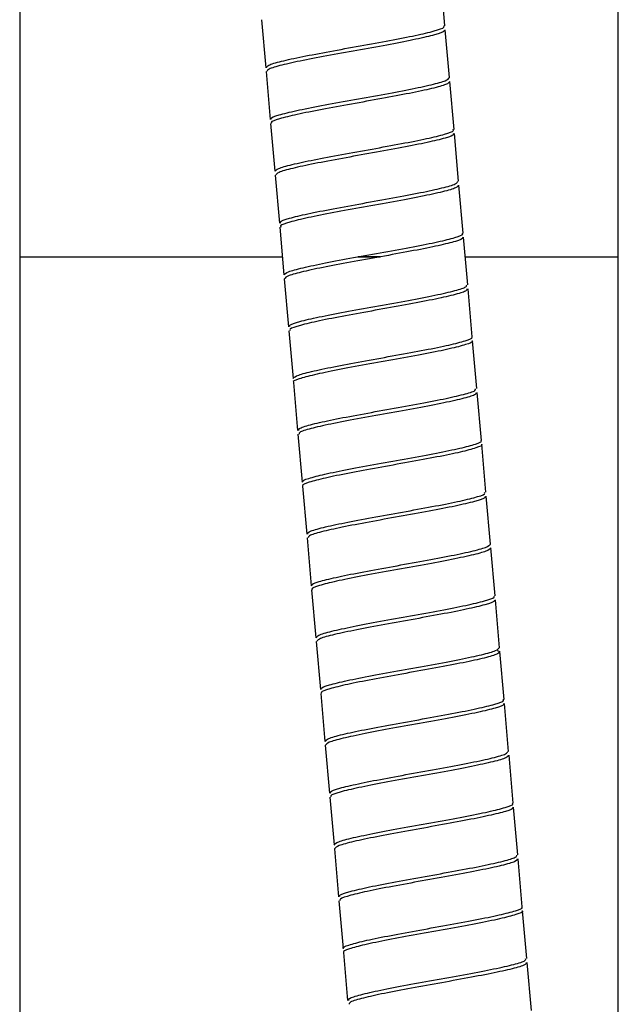
# Model space of a CAD drawing. Units: millimetres. Extents: x -2205 to 210, y -434 to 1760.
# Drawn here: x -2162 to -2116, y 272 to 347 of the extents above; entities that cross this region are included whole.
import ezdxf

# ---------------------------------------------------------------- set-up
doc = ezdxf.new("R2010")
doc.units = ezdxf.units.MM

msp = doc.modelspace()

# ---------------------------------------------------------------- linework, layer by layer
at = {"color": 7, "linetype": 'Continuous', "lineweight": 25}
for p, q in [((-2115.651, 329.122), (-2115.651, 427.418)), ((-2161.651, 418.707), (-2161.651, 329.122)), ((-2128.971, 346.887), (-2129.294, 350.572)), ((-2143.066, 347.356), (-2142.743, 343.671)), ((-2128.622, 342.903), (-2128.945, 346.587)), ((-2142.716, 343.371), (-2142.393, 339.687)), ((-2128.272, 338.918), (-2128.595, 342.603)), ((-2142.367, 339.387), (-2142.043, 335.702)), ((-2127.922, 334.933), (-2128.245, 338.618)), ((-2142.017, 335.402), (-2141.694, 331.717)), ((-2127.572, 330.948), (-2127.896, 334.633)), ((-2141.667, 331.417), (-2141.344, 327.732)), ((-2127.223, 326.964), (-2127.546, 330.648)), ((-2161.651, 329.122), (-2161.651, -321.952)), ((-2161.651, 329.122), (-2141.466, 329.122)), ((-2135.645, 329.122), (-2133.947, 329.122)), ((-2133.959, 329.122), (-2135.644, 329.122)), ((-2127.412, 329.122), (-2115.651, 329.122)), ((-2115.651, 195.182), (-2115.651, 329.122)), ((-2141.318, 327.432), (-2140.994, 323.748)), ((-2126.873, 322.979), (-2127.197, 326.664)), ((-2140.968, 323.448), (-2140.645, 319.763)), ((-2126.524, 318.995), (-2126.847, 322.679)), ((-2140.618, 319.463), (-2140.295, 315.778)), ((-2126.174, 315.01), (-2126.497, 318.695)), ((-2140.269, 315.478), (-2139.945, 311.794)), ((-2125.824, 311.025), (-2126.148, 314.71)), ((-2139.919, 311.494), (-2139.596, 307.809)), ((-2125.475, 307.04), (-2125.798, 310.725)), ((-2139.569, 307.509), (-2139.246, 303.824)), ((-2125.125, 303.056), (-2125.448, 306.74)), ((-2139.22, 303.524), (-2138.896, 299.839)), ((-2124.775, 299.071), (-2125.099, 302.756)), ((-2138.87, 299.539), (-2138.547, 295.855)), ((-2124.955, 298.862), (-2124.754, 298.79)), ((-2124.426, 295.086), (-2124.749, 298.771)), ((-2138.52, 295.555), (-2138.197, 291.87)), ((-2124.076, 291.102), (-2124.399, 294.786)), ((-2138.171, 291.57), (-2137.847, 287.886)), ((-2123.726, 287.117), (-2124.05, 290.802)), ((-2137.821, 287.585), (-2137.498, 283.901)), ((-2123.377, 283.132), (-2123.7, 286.817)), ((-2137.471, 283.601), (-2137.148, 279.916)), ((-2123.027, 279.147), (-2123.35, 282.832)), ((-2137.122, 279.616), (-2136.798, 275.932)), ((-2122.677, 275.163), (-2123.001, 278.847)), ((-2136.772, 275.632), (-2136.449, 271.947)), ((-2122.328, 271.178), (-2122.651, 274.863))]:
    msp.add_line(p, q, dxfattribs=at)
for points, knots in [([(-2142.68, 343.674), (-2142.663, 343.733), (-2142.625, 343.867), (-2141.628, 344.157), (-2139.987, 344.517), (-2137.85, 344.921), (-2135.49, 345.345), (-2133.173, 345.765), (-2131.152, 346.158), (-2129.714, 346.501), (-2128.977, 346.745), (-2129.048, 346.845), (-2129.071, 346.878)], [0, 0, 0, 0, 0.08659, 0.194324, 0.302057, 0.409791, 0.517525, 0.625258, 0.732992, 0.840726, 0.948459, 1, 1, 1, 1]), ([(-2129.045, 346.58), (-2129.02, 346.547), (-2128.946, 346.447), (-2129.678, 346.204), (-2131.111, 345.861), (-2133.128, 345.468), (-2135.443, 345.048), (-2137.804, 344.625), (-2139.945, 344.22), (-2141.59, 343.859), (-2142.592, 343.569), (-2142.634, 343.436), (-2142.653, 343.376)], [0, 0, 0, 0, 0.051857, 0.159591, 0.267326, 0.37506, 0.482794, 0.590528, 0.698262, 0.805996, 0.91373, 1, 1, 1, 1]), ([(-2142.304, 339.694), (-2142.33, 339.716), (-2142.436, 339.804), (-2141.801, 340.028), (-2140.466, 340.362), (-2138.509, 340.75), (-2136.221, 341.167), (-2133.849, 341.592), (-2131.664, 342), (-2129.935, 342.368), (-2128.787, 342.685), (-2128.679, 342.839), (-2128.624, 342.916)], [0, 0, 0, 0, 0.03615, 0.143244, 0.250339, 0.357433, 0.464528, 0.571622, 0.678717, 0.785811, 0.892905, 1, 1, 1, 1]), ([(-2128.599, 342.618), (-2128.651, 342.541), (-2128.755, 342.388), (-2129.896, 342.071), (-2131.621, 341.703), (-2133.804, 341.295), (-2136.175, 340.871), (-2138.464, 340.453), (-2140.426, 340.065), (-2141.766, 339.73), (-2142.406, 339.506), (-2142.304, 339.419), (-2142.278, 339.397)], [0, 0, 0, 0, 0.107128, 0.214257, 0.321385, 0.428513, 0.535641, 0.64277, 0.749898, 0.857026, 0.964154, 1, 1, 1, 1]), ([(-2142.007, 335.702), (-2141.968, 335.77), (-2141.886, 335.914), (-2140.801, 336.219), (-2139.103, 336.584), (-2136.934, 336.991), (-2134.566, 337.415), (-2132.267, 337.834), (-2130.287, 338.224), (-2128.915, 338.561), (-2128.246, 338.791), (-2128.34, 338.883), (-2128.366, 338.908)], [0, 0, 0, 0, 0.096994, 0.204753, 0.312511, 0.420269, 0.528027, 0.635785, 0.743543, 0.851301, 0.959059, 1, 1, 1, 1]), ([(-2128.34, 338.61), (-2128.313, 338.585), (-2128.216, 338.494), (-2128.88, 338.263), (-2130.246, 337.927), (-2132.223, 337.537), (-2134.52, 337.119), (-2136.889, 336.695), (-2139.061, 336.287), (-2140.763, 335.922), (-2141.853, 335.617), (-2141.939, 335.472), (-2141.98, 335.404)], [0, 0, 0, 0, 0.041258, 0.149017, 0.256776, 0.364535, 0.472294, 0.580053, 0.687811, 0.79557, 0.903329, 1, 1, 1, 1]), ([(-2141.596, 331.725), (-2141.621, 331.754), (-2141.707, 331.85), (-2141.007, 332.087), (-2139.604, 332.427), (-2137.605, 332.819), (-2135.298, 333.238), (-2132.933, 333.662), (-2130.778, 334.067), (-2129.106, 334.431), (-2128.064, 334.727), (-2128.002, 334.866), (-2127.974, 334.93)], [0, 0, 0, 0, 0.046971, 0.154708, 0.262445, 0.370183, 0.47792, 0.585657, 0.693394, 0.801131, 0.908868, 1, 1, 1, 1]), ([(-2127.947, 334.632), (-2127.974, 334.568), (-2128.031, 334.43), (-2129.068, 334.133), (-2130.735, 333.771), (-2132.887, 333.365), (-2135.252, 332.941), (-2137.56, 332.522), (-2139.563, 332.13), (-2140.971, 331.79), (-2141.676, 331.552), (-2141.594, 331.456), (-2141.57, 331.427)], [0, 0, 0, 0, 0.091453, 0.19919, 0.306927, 0.414663, 0.5224, 0.630136, 0.737873, 0.845609, 0.953346, 1, 1, 1, 1]), ([(-2141.341, 327.73), (-2141.276, 327.807), (-2141.144, 327.962), (-2139.968, 328.282), (-2138.216, 328.652), (-2136.017, 329.061), (-2133.643, 329.486), (-2131.365, 329.902), (-2129.426, 330.289), (-2128.124, 330.62), (-2127.518, 330.838), (-2127.629, 330.921), (-2127.653, 330.939)], [0, 0, 0, 0, 0.1070684, 0.2148705, 0.3226725, 0.4304746, 0.5382766, 0.6460786, 0.7538806, 0.8616827, 0.9694847, 1, 1, 1, 1]), ([(-2127.628, 330.641), (-2127.602, 330.623), (-2127.488, 330.54), (-2128.089, 330.322), (-2129.386, 329.992), (-2131.321, 329.606), (-2133.596, 329.19), (-2135.971, 328.765), (-2138.172, 328.355), (-2139.929, 327.984), (-2141.11, 327.665), (-2141.246, 327.509), (-2141.314, 327.432)], [0, 0, 0, 0, 0.030834, 0.138637, 0.246441, 0.354244, 0.462047, 0.56985, 0.677653, 0.785456, 0.893259, 1, 1, 1, 1]), ([(-2140.895, 323.755), (-2140.916, 323.792), (-2140.976, 323.897), (-2140.205, 324.147), (-2138.736, 324.493), (-2136.699, 324.888), (-2134.374, 325.308), (-2132.018, 325.732), (-2129.896, 326.134), (-2128.282, 326.493), (-2127.327, 326.775), (-2127.307, 326.903), (-2127.298, 326.957)], [0, 0, 0, 0, 0.057428, 0.165177, 0.272925, 0.380674, 0.488423, 0.596172, 0.703921, 0.81167, 0.919419, 1, 1, 1, 1]), ([(-2127.271, 326.66), (-2127.278, 326.605), (-2127.294, 326.477), (-2128.244, 326.195), (-2129.853, 325.838), (-2131.973, 325.435), (-2134.328, 325.012), (-2136.654, 324.591), (-2138.695, 324.196), (-2140.168, 323.85), (-2140.945, 323.599), (-2140.888, 323.494), (-2140.869, 323.457)], [0, 0, 0, 0, 0.0809, 0.188649, 0.296397, 0.404146, 0.511894, 0.619643, 0.727391, 0.83514, 0.942889, 1, 1, 1, 1]), ([(-2126.909, 322.674), (-2126.888, 322.662), (-2126.761, 322.587), (-2127.306, 322.381), (-2128.531, 322.057), (-2130.422, 321.674), (-2132.674, 321.26), (-2135.053, 320.835), (-2137.274, 320.423), (-2139.112, 320.046), (-2140.249, 319.729), (-2140.735, 319.537), (-2140.599, 319.471), (-2140.589, 319.466)], [0, 0, 0, 0, 0.0207393, 0.128581, 0.2364224, 0.344264, 0.4521055, 0.5599471, 0.6677885, 0.7756301, 0.8834714, 0.991313, 1, 1, 1, 1]), ([(-2140.644, 319.779), (-2140.553, 319.859), (-2140.371, 320.019), (-2139.127, 320.345), (-2137.324, 320.72), (-2135.098, 321.132), (-2132.721, 321.557), (-2130.466, 321.971), (-2128.571, 322.354), (-2127.34, 322.678), (-2126.79, 322.885), (-2126.914, 322.959), (-2126.934, 322.971)], [0, 0, 0, 0, 0.108822, 0.217644, 0.326465, 0.435287, 0.544109, 0.652931, 0.761753, 0.870575, 0.979396, 1, 1, 1, 1]), ([(-2140.202, 315.785), (-2140.213, 315.829), (-2140.243, 315.944), (-2139.396, 316.208), (-2137.864, 316.559), (-2135.789, 316.957), (-2133.45, 317.379), (-2131.106, 317.801), (-2129.018, 318.201), (-2127.464, 318.554), (-2126.591, 318.822), (-2126.608, 318.94), (-2126.614, 318.986)], [0, 0, 0, 0, 0.067581, 0.175362, 0.283142, 0.390923, 0.498704, 0.606484, 0.714265, 0.822046, 0.929826, 1, 1, 1, 1]), ([(-2126.588, 318.688), (-2126.579, 318.642), (-2126.559, 318.524), (-2127.427, 318.257), (-2128.976, 317.904), (-2131.06, 317.505), (-2133.403, 317.083), (-2135.744, 316.661), (-2137.823, 316.262), (-2139.359, 315.911), (-2140.211, 315.646), (-2140.185, 315.532), (-2140.175, 315.487)], [0, 0, 0, 0, 0.070491, 0.178272, 0.286052, 0.393833, 0.501613, 0.609394, 0.717175, 0.824955, 0.932736, 1, 1, 1, 1]), ([(-2139.891, 311.799), (-2139.909, 311.809), (-2140.039, 311.882), (-2139.508, 312.085), (-2138.303, 312.407), (-2136.424, 312.788), (-2134.179, 313.202), (-2131.799, 313.627), (-2129.571, 314.039), (-2127.72, 314.418), (-2126.564, 314.736), (-2126.064, 314.931), (-2126.196, 314.998), (-2126.207, 315.004)], [0, 0, 0, 0, 0.017872, 0.125899, 0.233926, 0.341953, 0.44998, 0.558007, 0.666034, 0.774061, 0.882088, 0.990116, 1, 1, 1, 1]), ([(-2126.181, 314.706), (-2126.17, 314.7), (-2126.035, 314.633), (-2126.53, 314.438), (-2127.681, 314.121), (-2129.527, 313.742), (-2131.753, 313.331), (-2134.133, 312.905), (-2136.38, 312.492), (-2138.263, 312.11), (-2139.474, 311.787), (-2140.009, 311.584), (-2139.883, 311.511), (-2139.865, 311.501)], [0, 0, 0, 0, 0.0102098, 0.1182366, 0.2262632, 0.33429, 0.4423168, 0.5503436, 0.6583703, 0.766397, 0.8744236, 0.9824504, 1, 1, 1, 1]), ([(-2139.516, 307.813), (-2139.514, 307.866), (-2139.508, 307.991), (-2138.581, 308.269), (-2136.988, 308.625), (-2134.878, 309.027), (-2132.526, 309.45), (-2130.195, 309.871), (-2128.144, 310.267), (-2126.653, 310.615), (-2125.856, 310.869), (-2125.905, 310.977), (-2125.923, 311.016)], [0, 0, 0, 0, 0.078144, 0.185875, 0.293605, 0.401335, 0.509066, 0.616796, 0.724527, 0.832257, 0.939987, 1, 1, 1, 1]), ([(-2125.896, 310.718), (-2125.878, 310.68), (-2125.825, 310.572), (-2126.617, 310.317), (-2128.102, 309.97), (-2130.15, 309.574), (-2132.479, 309.153), (-2134.832, 308.73), (-2136.946, 308.328), (-2138.543, 307.972), (-2139.476, 307.693), (-2139.485, 307.568), (-2139.49, 307.516)], [0, 0, 0, 0, 0.060329, 0.16806, 0.275791, 0.383521, 0.491252, 0.598982, 0.706713, 0.814444, 0.922174, 1, 1, 1, 1]), ([(-2139.17, 303.831), (-2139.194, 303.848), (-2139.312, 303.928), (-2138.727, 304.143), (-2137.449, 304.471), (-2135.526, 304.857), (-2133.256, 305.272), (-2130.881, 305.697), (-2128.672, 306.108), (-2126.901, 306.48), (-2125.699, 306.802), (-2125.549, 306.959), (-2125.474, 307.038)], [0, 0, 0, 0, 0.027981, 0.135983, 0.243985, 0.351987, 0.45999, 0.567992, 0.675994, 0.783996, 0.891998, 1, 1, 1, 1]), ([(-2125.448, 306.739), (-2125.521, 306.661), (-2125.666, 306.504), (-2126.862, 306.182), (-2128.629, 305.811), (-2130.835, 305.401), (-2133.21, 304.976), (-2135.482, 304.56), (-2137.409, 304.174), (-2138.692, 303.845), (-2139.282, 303.631), (-2139.167, 303.55), (-2139.144, 303.534)], [0, 0, 0, 0, 0.108037, 0.216073, 0.32411, 0.432147, 0.540184, 0.64822, 0.756257, 0.864293, 0.97233, 1, 1, 1, 1]), ([(-2138.838, 299.842), (-2138.817, 299.903), (-2138.771, 300.038), (-2137.759, 300.331), (-2136.107, 300.692), (-2133.964, 301.097), (-2131.602, 301.521), (-2129.288, 301.94), (-2127.275, 302.333), (-2125.849, 302.675), (-2125.125, 302.916), (-2125.2, 303.015), (-2125.224, 303.046)], [0, 0, 0, 0, 0.088572, 0.196324, 0.304076, 0.411828, 0.51958, 0.627332, 0.735084, 0.842837, 0.950589, 1, 1, 1, 1]), ([(-2125.198, 302.748), (-2125.173, 302.717), (-2125.094, 302.618), (-2125.813, 302.378), (-2127.234, 302.036), (-2129.243, 301.643), (-2131.555, 301.224), (-2133.918, 300.8), (-2136.065, 300.395), (-2137.721, 300.034), (-2138.739, 299.741), (-2138.789, 299.605), (-2138.811, 299.544)], [0, 0, 0, 0, 0.049728, 0.157481, 0.265233, 0.372986, 0.480739, 0.588491, 0.696244, 0.803997, 0.911749, 1, 1, 1, 1]), ([(-2138.455, 295.862), (-2138.482, 295.886), (-2138.585, 295.975), (-2137.938, 296.202), (-2136.59, 296.536), (-2134.625, 296.925), (-2132.334, 297.343), (-2129.963, 297.768), (-2127.783, 298.175), (-2126.063, 298.543), (-2124.929, 298.859), (-2124.829, 299.012), (-2124.779, 299.088)], [0, 0, 0, 0, 0.038191, 0.145059, 0.251927, 0.358794, 0.465662, 0.572529, 0.679397, 0.786265, 0.893132, 1, 1, 1, 1]), ([(-2124.781, 298.768), (-2124.827, 298.699), (-2124.922, 298.552), (-2126.027, 298.245), (-2127.74, 297.879), (-2129.917, 297.471), (-2132.287, 297.046), (-2134.58, 296.629), (-2136.55, 296.239), (-2137.903, 295.904), (-2138.554, 295.677), (-2138.455, 295.588), (-2138.429, 295.565)], [0, 0, 0, 0, 0.098301, 0.206232, 0.314163, 0.422093, 0.530024, 0.637955, 0.745885, 0.853816, 0.961747, 1, 1, 1, 1]), ([(-2138.166, 291.87), (-2138.123, 291.94), (-2138.031, 292.086), (-2136.931, 292.393), (-2135.223, 292.76), (-2133.048, 293.167), (-2130.678, 293.591), (-2128.383, 294.009), (-2126.41, 294.399), (-2125.052, 294.735), (-2124.395, 294.963), (-2124.492, 295.052), (-2124.518, 295.076)], [0, 0, 0, 0, 0.098674, 0.206467, 0.314261, 0.422054, 0.529848, 0.637642, 0.745435, 0.853229, 0.961022, 1, 1, 1, 1]), ([(-2124.492, 294.778), (-2124.465, 294.755), (-2124.364, 294.665), (-2125.016, 294.437), (-2126.37, 294.102), (-2128.339, 293.712), (-2130.632, 293.295), (-2133.002, 292.87), (-2135.18, 292.463), (-2136.892, 292.096), (-2137.998, 291.789), (-2138.093, 291.642), (-2138.139, 291.572)], [0, 0, 0, 0, 0.039296, 0.14709, 0.254884, 0.362679, 0.470473, 0.578267, 0.686062, 0.793856, 0.90165, 1, 1, 1, 1]), ([(-2137.748, 287.893), (-2137.774, 287.924), (-2137.855, 288.021), (-2137.142, 288.261), (-2135.727, 288.602), (-2133.721, 288.994), (-2131.41, 289.414), (-2129.047, 289.838), (-2126.897, 290.243), (-2125.236, 290.605), (-2124.211, 290.899), (-2124.157, 291.035), (-2124.133, 291.097)], [0, 0, 0, 0, 0.048954, 0.156707, 0.264461, 0.372214, 0.479967, 0.58772, 0.695473, 0.803226, 0.91098, 1, 1, 1, 1]), ([(-2124.106, 290.799), (-2124.129, 290.738), (-2124.178, 290.601), (-2125.198, 290.308), (-2126.855, 289.946), (-2129.001, 289.541), (-2131.364, 289.117), (-2133.676, 288.698), (-2135.686, 288.305), (-2137.106, 287.964), (-2137.824, 287.724), (-2137.747, 287.626), (-2137.722, 287.595)], [0, 0, 0, 0, 0.089342, 0.197094, 0.304847, 0.412599, 0.520352, 0.628104, 0.735857, 0.84361, 0.951362, 1, 1, 1, 1]), ([(-2137.498, 283.9), (-2137.427, 283.978), (-2137.286, 284.135), (-2136.096, 284.456), (-2134.334, 284.827), (-2132.13, 285.237), (-2129.755, 285.662), (-2127.482, 286.078), (-2125.551, 286.464), (-2124.261, 286.793), (-2123.666, 287.009), (-2123.78, 287.091), (-2123.804, 287.108)], [0, 0, 0, 0, 0.107902, 0.215804, 0.323705, 0.431607, 0.539509, 0.647411, 0.755312, 0.863214, 0.971116, 1, 1, 1, 1]), ([(-2123.779, 286.81), (-2123.754, 286.793), (-2123.636, 286.712), (-2124.227, 286.496), (-2125.511, 286.167), (-2127.437, 285.781), (-2129.709, 285.365), (-2132.084, 284.94), (-2134.291, 284.53), (-2136.057, 284.159), (-2137.254, 283.837), (-2137.399, 283.68), (-2137.472, 283.602)], [0, 0, 0, 0, 0.029194, 0.137061, 0.244929, 0.352796, 0.460663, 0.568531, 0.676398, 0.784265, 0.892133, 1, 1, 1, 1]), ([(-2137.049, 279.924), (-2137.069, 279.962), (-2137.123, 280.069), (-2136.339, 280.321), (-2134.858, 280.668), (-2132.814, 281.064), (-2130.486, 281.484), (-2128.132, 281.907), (-2126.016, 282.31), (-2124.413, 282.667), (-2123.474, 282.946), (-2123.461, 283.072), (-2123.455, 283.125)], [0, 0, 0, 0, 0.059107, 0.16689, 0.274672, 0.382454, 0.490236, 0.598019, 0.705801, 0.813583, 0.921365, 1, 1, 1, 1]), ([(-2123.429, 282.828), (-2123.432, 282.774), (-2123.441, 282.649), (-2124.376, 282.369), (-2125.974, 282.013), (-2128.087, 281.611), (-2130.44, 281.188), (-2132.769, 280.767), (-2134.817, 280.371), (-2136.302, 280.024), (-2137.092, 279.771), (-2137.041, 279.664), (-2137.023, 279.626)], [0, 0, 0, 0, 0.078954, 0.186736, 0.294518, 0.402299, 0.510081, 0.617863, 0.725645, 0.833427, 0.941209, 1, 1, 1, 1]), ([(-2136.766, 275.934), (-2136.777, 275.94), (-2136.913, 276.007), (-2136.422, 276.201), (-2135.278, 276.517), (-2133.436, 276.896), (-2131.212, 277.307), (-2128.833, 277.732), (-2126.583, 278.146), (-2124.696, 278.528), (-2123.479, 278.852), (-2122.939, 279.056), (-2123.065, 279.129), (-2123.083, 279.14)], [0, 0, 0, 0, 0.009667, 0.117669, 0.225671, 0.333673, 0.441674, 0.549676, 0.657678, 0.76568, 0.873682, 0.981684, 1, 1, 1, 1]), ([(-2123.057, 278.842), (-2123.038, 278.831), (-2122.91, 278.758), (-2123.445, 278.554), (-2124.656, 278.231), (-2126.539, 277.85), (-2128.786, 277.436), (-2131.166, 277.011), (-2133.392, 276.599), (-2135.238, 276.22), (-2136.389, 275.903), (-2136.884, 275.708), (-2136.749, 275.641), (-2136.737, 275.635)], [0, 0, 0, 0, 0.018616, 0.126485, 0.234355, 0.342224, 0.450094, 0.557964, 0.665833, 0.773703, 0.881572, 0.989441, 1, 1, 1, 1]), ([(-2136.357, 271.953), (-2136.367, 271.999), (-2136.39, 272.115), (-2135.529, 272.382), (-2133.986, 272.734), (-2131.904, 273.133), (-2129.562, 273.555), (-2127.22, 273.977), (-2125.139, 274.376), (-2123.597, 274.728), (-2122.737, 274.994), (-2122.761, 275.11), (-2122.77, 275.155)], [0, 0, 0, 0, 0.069685, 0.177414, 0.285143, 0.392872, 0.500602, 0.608331, 0.71606, 0.82379, 0.931519, 1, 1, 1, 1]), ([(-2122.743, 274.857), (-2122.733, 274.812), (-2122.706, 274.696), (-2123.56, 274.431), (-2125.097, 274.079), (-2127.175, 273.68), (-2129.516, 273.259), (-2131.859, 272.836), (-2133.944, 272.437), (-2135.492, 272.085), (-2136.359, 271.818), (-2136.339, 271.701), (-2136.331, 271.655)], [0, 0, 0, 0, 0.068798, 0.176528, 0.284257, 0.391986, 0.499715, 0.607445, 0.715174, 0.822903, 0.930633, 1, 1, 1, 1])]:
    msp.add_open_spline(points, degree=3, knots=knots, dxfattribs=at)

doc.saveas('drawing.dxf')
